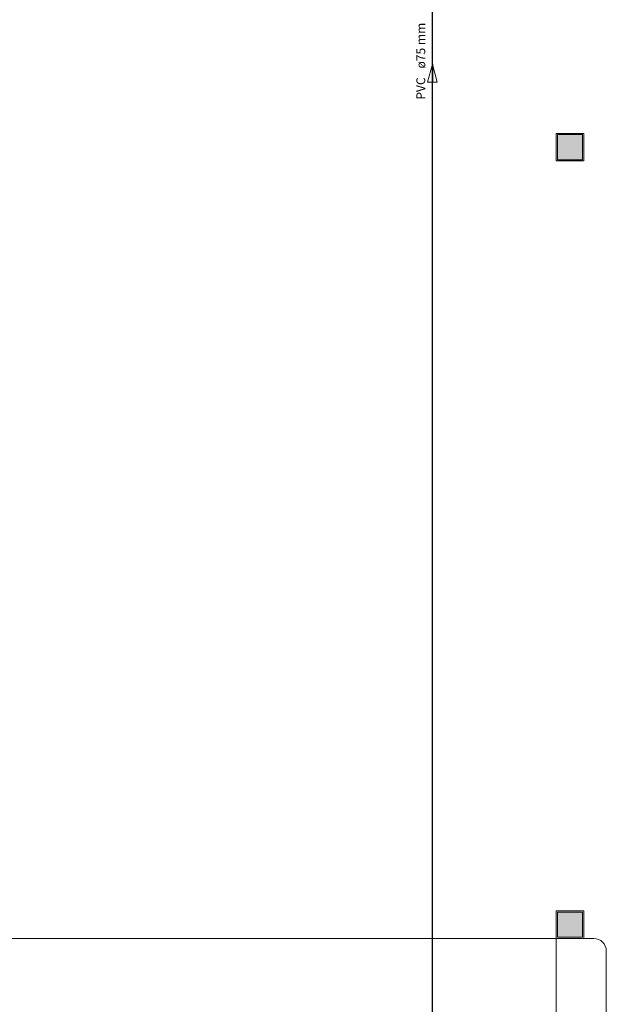
# Model space of a CAD drawing. Units: inches. Extents: x 4206 to 5021, y 2940 to 3129.
# Drawn here: x 4512 to 4517, y 3079 to 3087 of the extents above; entities that cross this region are included whole.
import ezdxf

# ---------------------------------------------------------------- set-up
doc = ezdxf.new("R2010")
doc.units = ezdxf.units.IN
doc.header["$MEASUREMENT"] = 0
for name, color, linetype, lineweight in [(' TERREO', 9, 'Continuous', 20), ('AF-Sentido tubo', 9, 'Continuous', 20), ('AF-Textos tubo', 7, 'Continuous', 20), ('AF-Tubos', 4, 'Continuous', 30)]:
    doc.layers.add(name, color=color, linetype=linetype, lineweight=lineweight)
doc.styles.add('ARIAL', font='arial.ttf', dxfattribs={"height": 0.125})
doc.dimstyles.get("Standard").update_dxf_attribs({"dimtxt": 0.18, "dimasz": 0.18, "dimexe": 0.18, "dimexo": 0.0625, "dimgap": 0.09, "dimtad": 0, "dimtih": 1, "dimtoh": 1, "dimdec": 4, "dimzin": 0, "dimdsep": 46, "dimtxsty": 'Standard', "dimcen": 0.09, "dimadec": 0, "dimazin": 0, "dimtfac": 1, "dimtdec": 4, "dimtofl": 0, "dimtmove": 0, "dimatfit": 3, "dimfxl": 0, "dimtolj": 1, "dimtzin": 0, "dimarcsym": 0})

msp = doc.modelspace()

# ---------------------------------------------------------------- hatches: boundary and pattern name
at = {"layer": ' TERREO', "linetype": 'Continuous'}
for points in [[(4516.8878, 3086.1809), (4516.7878, 3086.1809), (4516.6878, 3086.1809), (4516.6878, 3086.1809), (4516.6878, 3086.0809), (4516.6878, 3085.9809), (4516.7878, 3085.9809), (4516.7878, 3085.9809), (4516.8878, 3085.9809), (4516.8878, 3086.0809), (4516.8878, 3086.1809), (4516.8878, 3086.1809)], [(4516.8878, 3079.9809), (4516.7878, 3079.9809), (4516.6878, 3079.9809), (4516.6878, 3079.9809), (4516.6878, 3079.8809), (4516.6878, 3079.7809), (4516.6878, 3079.7809), (4516.7878, 3079.7809), (4516.7878, 3079.7809), (4516.8878, 3079.7809), (4516.8878, 3079.8809), (4516.8878, 3079.8809), (4516.8878, 3079.9809), (4516.8878, 3079.9809)]]:
    msp.add_hatch(color=9, dxfattribs=at).paths.add_polyline_path(points)

# ---------------------------------------------------------------- linework, layer by layer
at = {"layer": ' TERREO', "color": 9}
for p, q in [((4516.8978, 3086.1909), (4516.6778, 3086.1909)), ((4516.6778, 3086.1909), (4516.6778, 3085.9709)), ((4516.7878, 3086.1809), (4516.6878, 3086.1809)), ((4516.6878, 3086.1809), (4516.6878, 3086.0809)), ((4516.8878, 3086.1809), (4516.7878, 3086.1809)), ((4516.8878, 3086.0809), (4516.8878, 3086.1809)), ((4516.8978, 3085.9709), (4516.8978, 3086.1909)), ((4516.6878, 3086.0809), (4516.6878, 3085.9809)), ((4516.8878, 3085.9809), (4516.8878, 3086.0809)), ((4516.6778, 3085.9709), (4516.8978, 3085.9709)), ((4516.6878, 3085.9809), (4516.7878, 3085.9809)), ((4516.7878, 3085.9809), (4516.8878, 3085.9809)), ((4516.8978, 3079.9914), (4516.6778, 3079.9914)), ((4516.6778, 3079.9914), (4516.6778, 3079.7709)), ((4516.7878, 3079.9809), (4516.6878, 3079.9809)), ((4516.6878, 3079.9809), (4516.6878, 3079.8809)), ((4516.8878, 3079.9809), (4516.7878, 3079.9809)), ((4516.8878, 3079.8809), (4516.8878, 3079.9809)), ((4516.8978, 3079.7709), (4516.8978, 3079.9914)), ((4516.6878, 3079.8809), (4516.6878, 3079.7809)), ((4516.8878, 3079.7809), (4516.8878, 3079.8809)), ((4516.6778, 3079.7709), (4510.0928, 3079.7709)), ((4516.6778, 3079.7709), (4516.8978, 3079.7709)), ((4516.6778, 3079.7709), (4516.6778, 3077.2414)), ((4516.9778, 3079.7709), (4516.6778, 3079.7709)), ((4516.6878, 3079.7809), (4516.7878, 3079.7809)), ((4516.7878, 3079.7809), (4516.8878, 3079.7809)), ((4517.0778, 3077.3409), (4517.0778, 3079.6709))]:
    msp.add_line(p, q, dxfattribs=at)
msp.add_arc((4516.9778, 3079.6709), 0.1, 0, 90, dxfattribs=at)
at = {"layer": 'AF-Sentido tubo'}
for p, q in [((4515.6904, 3086.7433), (4515.6515, 3086.5984)), ((4515.7292, 3086.5984), (4515.6904, 3086.7433)), ((4515.6515, 3086.5984), (4515.7292, 3086.5984))]:
    msp.add_line(p, q, dxfattribs=at)
at = {"layer": 'AF-Tubos'}
msp.add_line((4515.6904, 3071.4494), (4515.6904, 3101.8959), dxfattribs=at)

# ---------------------------------------------------------------- texts
at = {"layer": 'AF-Textos tubo', "char_height": 0.0706, "rotation": 90.00021, "line_spacing_factor": 0.798, "style": 'ARIAL'}
for s, insert, width, attachment_point in [('ø75 mm', (4515.6551, 3086.7079), 0.50832, 7), ('PVC', (4515.6551, 3086.6374), 0.25416, 9)]:
    msp.add_mtext(s, dxfattribs=dict(at, insert=insert, width=width, attachment_point=attachment_point))

# ---------------------------------------------------------------- leaders
at = {"layer": 'AF-Sentido tubo', "has_arrowhead": 0}
msp.add_leader([(4515.6904, 3086.7433), (4515.6904, 3086.6021)], dimstyle='Standard', dxfattribs=at)

doc.saveas('drawing.dxf')
